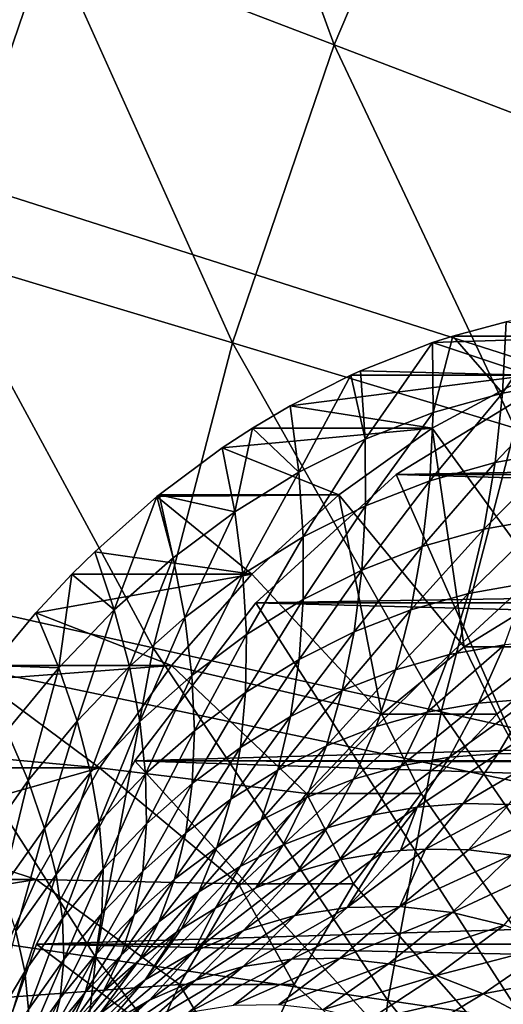
# Model space of a CAD drawing. Extents: x -96 to 96, y -210 to 67.
# Drawn here: x -56 to -50, y 7 to 20 of the extents above; entities that cross this region are included whole.
import ezdxf

# ---------------------------------------------------------------- set-up
doc = ezdxf.new("R2010")
doc.units = 0
for name, color, linetype in [('L4', 7, 'CONTINUOUS'), ('L6', 7, 'CONTINUOUS'), ('L8', 7, 'CONTINUOUS')]:
    doc.layers.add(name, color=color, linetype=linetype)

msp = doc.modelspace()

# ---------------------------------------------------------------- linework, layer by layer
at = {"layer": 'L4', "color": 7}
for points in [[(-49.01607, 15.50493, 1026.636), (-13.34439, 14.96428, 982.089), (-51.01289, 14.28942, 1024.96)], [(-44.69302, 0, 1030.263), (-49.01607, 15.50493, 1026.636), (-51.01289, 14.28942, 1024.96)], [(-51.01289, 14.28942, 1024.96), (-13.34439, 14.96428, 982.089), (-14.06467, 14.28942, 980.9269)], [(-51.01289, 14.28942, 1024.96), (-15.05098, 13.24653, 979.6324), (-52.81769, 12.63973, 1023.446)], [(-44.69302, 0, 1030.263), (-51.01289, 14.28942, 1024.96), (-52.81769, 12.63973, 1023.446)], [(-51.01289, 14.28942, 1024.96), (-14.06467, 14.28942, 980.9269), (-15.05098, 13.24653, 979.6324)], [(-52.81769, 12.63973, 1023.446), (-15.05098, 13.24653, 979.6324), (-15.56405, 12.63973, 979.0485)], [(-52.81769, 12.63973, 1023.446), (-16.30268, 11.67155, 978.2844), (-54.37562, 10.606, 1022.138)], [(-52.81769, 12.63973, 1023.446), (-54.37562, 10.606, 1022.138), (-44.69302, 0, 1030.263)], [(-52.81769, 12.63973, 1023.446), (-15.56405, 12.63973, 979.0485), (-16.30268, 11.67155, 978.2844)], [(-54.37562, 10.606, 1022.138), (-16.30268, 11.67155, 978.2844), (-17.01515, 10.606, 977.6139)], [(-17.70493, 9.409459, 977.0136), (-55.63935, 8.25, 1021.078), (-54.37562, 10.606, 1022.138)], [(-44.69302, 0, 1030.263), (-54.37562, 10.606, 1022.138), (-55.63935, 8.25, 1021.078)], [(-17.70493, 9.409459, 977.0136), (-54.37562, 10.606, 1022.138), (-17.07234, 10.51369, 977.5625)], [(-54.37562, 10.606, 1022.138), (-17.01515, 10.606, 977.6139), (-17.07234, 10.51369, 977.5625)], [(-18.27403, 8.25, 976.5477), (-55.63935, 8.25, 1021.078), (-17.70493, 9.409459, 977.0136)], [(-18.60417, 7.475772, 976.288), (-56.57049, 5.643332, 1020.297), (-55.63935, 8.25, 1021.078)], [(-44.69302, 0, 1030.263), (-55.63935, 8.25, 1021.078), (-56.57049, 5.643332, 1020.297)], [(-18.60417, 7.475772, 976.288), (-55.63935, 8.25, 1021.078), (-18.27403, 8.25, 976.5477)], [(-19.23942, 5.643332, 975.8073), (-56.57049, 5.643332, 1020.297), (-18.60417, 7.475772, 976.288)]]:
    msp.add_3dface(points, dxfattribs=at)
at = {"layer": 'L6', "color": 7}
for points in [[(-48.73622, 15.49724, 1032.723), (-48.93498, 16.37877, 1032.212), (-49.64157, 15.33571, 1031.963)], [(-49.64157, 15.33571, 1031.963), (-48.93498, 16.37877, 1032.212), (-49.59557, 16.25045, 1031.658)], [(-49.59557, 16.25045, 1031.658), (-47.96854, 16.0669, 1028.324), (-50.28257, 16.0669, 1031.082)], [(-49.64157, 15.33571, 1031.963), (-49.59557, 16.25045, 1031.658), (-50.28257, 16.0669, 1031.082)], [(-49.2824, 15.56666, 1027.221), (-51.47017, 15.62361, 1030.085), (-50.54207, 15.98393, 1030.864)], [(-50.54207, 15.98393, 1030.864), (-51.47017, 15.62361, 1030.085), (-51.41065, 14.74415, 1030.479)], [(-51.41065, 14.74415, 1030.479), (-50.53479, 15.08419, 1031.214), (-50.54207, 15.98393, 1030.864)], [(-49.2824, 15.56666, 1027.221), (-50.54207, 15.98393, 1030.864), (-47.96854, 16.0669, 1028.324)], [(-50.28257, 16.0669, 1031.082), (-47.96854, 16.0669, 1028.324), (-50.54207, 15.98393, 1030.864)], [(-50.54207, 15.98393, 1030.864), (-50.53479, 15.08419, 1031.214), (-50.28257, 16.0669, 1031.082)], [(-50.53479, 15.08419, 1031.214), (-49.64157, 15.33571, 1031.963), (-50.28257, 16.0669, 1031.082)], [(-51.59643, 15.56666, 1029.979), (-51.47017, 15.62361, 1030.085), (-49.2824, 15.56666, 1027.221)], [(-51.41065, 14.74415, 1030.479), (-51.47017, 15.62361, 1030.085), (-51.59643, 15.56666, 1029.979)], [(-51.59643, 15.56666, 1029.979), (-49.2824, 15.56666, 1027.221), (-52.37441, 15.1716, 1029.326)], [(-52.37441, 15.1716, 1029.326), (-49.2824, 15.56666, 1027.221), (-50.54712, 14.88391, 1026.16)], [(-52.26399, 14.31759, 1029.763), (-51.59643, 15.56666, 1029.979), (-52.37441, 15.1716, 1029.326)], [(-51.41065, 14.74415, 1030.479), (-51.59643, 15.56666, 1029.979), (-52.26399, 14.31759, 1029.763)], [(-49.00712, 12.76464, 1027.452), (-50.54712, 14.88391, 1026.16), (-49.2824, 15.56666, 1027.221)], [(-49.64157, 15.33571, 1031.963), (-49.73822, 14.44478, 1032.322), (-48.73622, 15.49724, 1032.723)], [(-49.73822, 14.44478, 1032.322), (-48.88547, 14.59692, 1033.038), (-48.73622, 15.49724, 1032.723)], [(-50.57956, 14.20787, 1031.616), (-49.73822, 14.44478, 1032.322), (-49.64157, 15.33571, 1031.963)], [(-50.53479, 15.08419, 1031.214), (-50.57956, 14.20787, 1031.616), (-49.64157, 15.33571, 1031.963)], [(-52.37441, 15.1716, 1029.326), (-50.54712, 14.88391, 1026.16), (-52.86116, 14.88391, 1028.918)], [(-52.26399, 14.31759, 1029.763), (-52.37441, 15.1716, 1029.326), (-52.86116, 14.88391, 1028.918)], [(-51.41065, 14.74415, 1030.479), (-51.40453, 13.88759, 1030.924), (-50.53479, 15.08419, 1031.214)], [(-51.40453, 13.88759, 1030.924), (-50.57956, 14.20787, 1031.616), (-50.53479, 15.08419, 1031.214)], [(-51.74788, 14.02666, 1025.153), (-53.2495, 14.63056, 1028.592), (-50.54712, 14.88391, 1026.16)], [(-52.86116, 14.88391, 1028.918), (-50.54712, 14.88391, 1026.16), (-53.2495, 14.63056, 1028.592)], [(-52.86116, 14.88391, 1028.918), (-53.2495, 14.63056, 1028.592), (-53.08982, 13.807, 1029.07)], [(-53.08982, 13.807, 1029.07), (-52.26399, 14.31759, 1029.763), (-52.86116, 14.88391, 1028.918)], [(-50.13614, 12.0705, 1026.505), (-51.74788, 14.02666, 1025.153), (-50.54712, 14.88391, 1026.16)], [(-50.13614, 12.0705, 1026.505), (-50.54712, 14.88391, 1026.16), (-49.00712, 12.76464, 1027.452)], [(-52.26399, 14.31759, 1029.763), (-52.2083, 13.48581, 1030.25), (-51.41065, 14.74415, 1030.479)], [(-52.2083, 13.48581, 1030.25), (-51.40453, 13.88759, 1030.924), (-51.41065, 14.74415, 1030.479)], [(-51.74788, 14.02666, 1025.153), (-54.06192, 14.02666, 1027.91), (-53.2495, 14.63056, 1028.592)], [(-53.2495, 14.63056, 1028.592), (-54.06192, 14.02666, 1027.91), (-53.08982, 13.807, 1029.07)], [(-49.73822, 14.44478, 1032.322), (-49.8849, 13.58343, 1032.733), (-48.88547, 14.59692, 1033.038)], [(-49.083, 13.72649, 1033.406), (-48.88547, 14.59692, 1033.038), (-49.8849, 13.58343, 1032.733)], [(-50.57956, 14.20787, 1031.616), (-50.67607, 13.36065, 1032.069), (-49.73822, 14.44478, 1032.322)], [(-50.67607, 13.36065, 1032.069), (-49.8849, 13.58343, 1032.733), (-49.73822, 14.44478, 1032.322)], [(-53.08982, 13.807, 1029.07), (-52.98615, 13.00488, 1029.597), (-52.26399, 14.31759, 1029.763)], [(-52.98615, 13.00488, 1029.597), (-52.2083, 13.48581, 1030.25), (-52.26399, 14.31759, 1029.763)], [(-51.45184, 13.05946, 1031.418), (-50.67607, 13.36065, 1032.069), (-50.57956, 14.20787, 1031.616)], [(-51.40453, 13.88759, 1030.924), (-51.45184, 13.05946, 1031.418), (-50.57956, 14.20787, 1031.616)], [(-52.87061, 13.00497, 1024.211), (-54.89185, 13.29458, 1027.214), (-54.09029, 14.00366, 1027.887)], [(-54.09029, 14.00366, 1027.887), (-54.89185, 13.29458, 1027.214), (-54.63972, 12.54623, 1027.769)], [(-54.63972, 12.54623, 1027.769), (-53.88328, 13.21539, 1028.404), (-54.09029, 14.00366, 1027.887)], [(-52.87061, 13.00497, 1024.211), (-54.09029, 14.00366, 1027.887), (-51.74788, 14.02666, 1025.153)], [(-54.09029, 14.00366, 1027.887), (-54.06192, 14.02666, 1027.91), (-51.74788, 14.02666, 1025.153)], [(-54.09029, 14.00366, 1027.887), (-53.88328, 13.21539, 1028.404), (-54.06192, 14.02666, 1027.91)], [(-53.08982, 13.807, 1029.07), (-54.06192, 14.02666, 1027.91), (-53.88328, 13.21539, 1028.404)], [(-51.19435, 11.20692, 1025.617), (-52.87061, 13.00497, 1024.211), (-51.74788, 14.02666, 1025.153)], [(-51.19435, 11.20692, 1025.617), (-51.74788, 14.02666, 1025.153), (-50.13614, 12.0705, 1026.505)], [(-53.08982, 13.807, 1029.07), (-53.88328, 13.21539, 1028.404), (-53.73351, 12.44764, 1028.97)], [(-53.73351, 12.44764, 1028.97), (-52.98615, 13.00488, 1029.597), (-53.08982, 13.807, 1029.07)], [(-52.2083, 13.48581, 1030.25), (-52.20768, 12.68164, 1030.784), (-51.40453, 13.88759, 1030.924)], [(-52.20768, 12.68164, 1030.784), (-51.45184, 13.05946, 1031.418), (-51.40453, 13.88759, 1030.924)], [(-49.083, 13.72649, 1033.406), (-49.8849, 13.58343, 1032.733), (-50.08066, 12.75722, 1033.192)], [(-50.08066, 12.75722, 1033.192), (-49.32753, 12.89159, 1033.824), (-49.083, 13.72649, 1033.406)], [(-50.67607, 13.36065, 1032.069), (-50.8237, 12.54799, 1032.569), (-49.8849, 13.58343, 1032.733)], [(-50.08066, 12.75722, 1033.192), (-49.8849, 13.58343, 1032.733), (-50.8237, 12.54799, 1032.569)], [(-52.98615, 13.00488, 1029.597), (-52.93915, 12.22939, 1030.17), (-52.2083, 13.48581, 1030.25)], [(-52.93915, 12.22939, 1030.17), (-52.20768, 12.68164, 1030.784), (-52.2083, 13.48581, 1030.25)], [(-51.45184, 13.05946, 1031.418), (-51.55229, 12.26513, 1031.957), (-50.67607, 13.36065, 1032.069)], [(-51.55229, 12.26513, 1031.957), (-50.8237, 12.54799, 1032.569), (-50.67607, 13.36065, 1032.069)], [(-55.18465, 13.00497, 1026.968), (-54.89185, 13.29458, 1027.214), (-52.87061, 13.00497, 1024.211)], [(-54.63972, 12.54623, 1027.769), (-54.89185, 13.29458, 1027.214), (-55.18465, 13.00497, 1026.968)], [(-54.63972, 12.54623, 1027.769), (-54.44601, 11.81735, 1028.372), (-53.88328, 13.21539, 1028.404)], [(-53.73351, 12.44764, 1028.97), (-53.88328, 13.21539, 1028.404), (-54.44601, 11.81735, 1028.372)], [(-52.26216, 11.91028, 1031.362), (-51.55229, 12.26513, 1031.957), (-51.45184, 13.05946, 1031.418)], [(-52.20768, 12.68164, 1030.784), (-52.26216, 11.91028, 1031.362), (-51.45184, 13.05946, 1031.418)], [(-55.18465, 13.00497, 1026.968), (-52.87061, 13.00497, 1024.211), (-55.64948, 12.50748, 1026.578)], [(-55.64948, 12.50748, 1026.578), (-52.87061, 13.00497, 1024.211), (-53.90213, 11.8308, 1023.345)], [(-55.35471, 11.80344, 1027.169), (-55.18465, 13.00497, 1026.968), (-55.64948, 12.50748, 1026.578)], [(-54.63972, 12.54623, 1027.769), (-55.18465, 13.00497, 1026.968), (-55.35471, 11.80344, 1027.169)], [(-51.19435, 11.20692, 1025.617), (-53.90213, 11.8308, 1023.345), (-52.87061, 13.00497, 1024.211)], [(-53.73351, 12.44764, 1028.97), (-53.64195, 11.70538, 1029.58), (-52.98615, 13.00488, 1029.597)], [(-53.64195, 11.70538, 1029.58), (-52.93915, 12.22939, 1030.17), (-52.98615, 13.00488, 1029.597)], [(-50.32423, 11.97152, 1033.698), (-49.61748, 12.09761, 1034.291), (-49.32753, 12.89159, 1033.824)], [(-50.08066, 12.75722, 1033.192), (-50.32423, 11.97152, 1033.698), (-49.32753, 12.89159, 1033.824)], [(-52.93915, 12.22939, 1030.17), (-52.94913, 11.48554, 1030.785), (-52.20768, 12.68164, 1030.784)], [(-52.94913, 11.48554, 1030.785), (-52.26216, 11.91028, 1031.362), (-52.20768, 12.68164, 1030.784)], [(-50.08066, 12.75722, 1033.192), (-50.8237, 12.54799, 1032.569), (-51.0215, 11.77517, 1033.113)], [(-51.0215, 11.77517, 1033.113), (-50.32423, 11.97152, 1033.698), (-50.08066, 12.75722, 1033.192)], [(-49.00712, 12.76464, 1027.452), (-48.65773, 12.0705, 1024.743), (-50.13614, 12.0705, 1026.505)], [(-55.35471, 11.80344, 1027.169), (-55.11945, 11.11771, 1027.807), (-54.63972, 12.54623, 1027.769)], [(-55.11945, 11.11771, 1027.807), (-54.44601, 11.81735, 1028.372), (-54.63972, 12.54623, 1027.769)], [(-51.55229, 12.26513, 1031.957), (-51.70522, 11.50973, 1032.539), (-50.8237, 12.54799, 1032.569)], [(-51.0215, 11.77517, 1033.113), (-50.8237, 12.54799, 1032.569), (-51.70522, 11.50973, 1032.539)], [(-55.64948, 12.50748, 1026.578), (-53.90213, 11.8308, 1023.345), (-56.21617, 11.8308, 1026.103)], [(-55.35471, 11.80344, 1027.169), (-55.64948, 12.50748, 1026.578), (-56.21617, 11.8308, 1026.103)], [(-53.73351, 12.44764, 1028.97), (-54.44601, 11.81735, 1028.372), (-54.31196, 11.11267, 1029.018)], [(-54.31196, 11.11267, 1029.018), (-53.64195, 11.70538, 1029.58), (-53.73351, 12.44764, 1028.97)], [(-53.64195, 11.70538, 1029.58), (-53.60919, 10.9934, 1030.232), (-52.93915, 12.22939, 1030.17)], [(-53.60919, 10.9934, 1030.232), (-52.94913, 11.48554, 1030.785), (-52.93915, 12.22939, 1030.17)], [(-52.26216, 11.91028, 1031.362), (-52.37137, 11.17674, 1031.98), (-51.55229, 12.26513, 1031.957)], [(-52.37137, 11.17674, 1031.98), (-51.70522, 11.50973, 1032.539), (-51.55229, 12.26513, 1031.957)], [(-50.13614, 12.0705, 1026.505), (-49.71594, 11.20692, 1023.855), (-51.19435, 11.20692, 1025.617)], [(-50.32423, 11.97152, 1033.698), (-50.61403, 11.23139, 1034.246), (-49.61748, 12.09761, 1034.291)], [(-50.61403, 11.23139, 1034.246), (-49.95097, 11.34969, 1034.802), (-49.61748, 12.09761, 1034.291)], [(-50.13614, 12.0705, 1026.505), (-48.65773, 12.0705, 1024.743), (-49.71594, 11.20692, 1023.855)], [(-49.61748, 12.09761, 1034.291), (-49.95097, 11.34969, 1034.802), (-48.90542, 12.1527, 1034.888)], [(-49.95097, 11.34969, 1034.802), (-49.28293, 11.40138, 1035.362), (-48.90542, 12.1527, 1034.888)], [(-43.61314, 0, 1028.976), (-49.71594, 11.20692, 1023.855), (-48.65773, 12.0705, 1024.743)], [(-53.01603, 10.77816, 1031.439), (-52.37137, 11.17674, 1031.98), (-52.26216, 11.91028, 1031.362)], [(-52.94913, 11.48554, 1030.785), (-53.01603, 10.77816, 1031.439), (-52.26216, 11.91028, 1031.362)], [(-51.26819, 11.04719, 1033.697), (-50.61403, 11.23139, 1034.246), (-50.32423, 11.97152, 1033.698)], [(-51.0215, 11.77517, 1033.113), (-51.26819, 11.04719, 1033.697), (-50.32423, 11.97152, 1033.698)], [(-54.83036, 10.51793, 1022.566), (-56.35873, 11.64699, 1025.983), (-53.90213, 11.8308, 1023.345)], [(-56.21617, 11.8308, 1026.103), (-53.90213, 11.8308, 1023.345), (-56.35873, 11.64699, 1025.983)], [(-56.02403, 10.99138, 1026.608), (-55.35471, 11.80344, 1027.169), (-56.21617, 11.8308, 1026.103)], [(-56.02403, 10.99138, 1026.608), (-55.7499, 10.35283, 1027.278), (-55.35471, 11.80344, 1027.169)], [(-55.7499, 10.35283, 1027.278), (-55.11945, 11.11771, 1027.807), (-55.35471, 11.80344, 1027.169)], [(-55.11945, 11.11771, 1027.807), (-54.94525, 10.45476, 1028.487), (-54.44601, 11.81735, 1028.372)], [(-54.31196, 11.11267, 1029.018), (-54.44601, 11.81735, 1028.372), (-54.94525, 10.45476, 1028.487)], [(-52.16689, 10.18602, 1024.801), (-54.83036, 10.51793, 1022.566), (-53.90213, 11.8308, 1023.345)], [(-52.16689, 10.18602, 1024.801), (-53.90213, 11.8308, 1023.345), (-51.19435, 11.20692, 1025.617)], [(-54.31196, 11.11267, 1029.018), (-54.23844, 10.43675, 1029.704), (-53.64195, 11.70538, 1029.58)], [(-54.23844, 10.43675, 1029.704), (-53.60919, 10.9934, 1030.232), (-53.64195, 11.70538, 1029.58)], [(-51.0215, 11.77517, 1033.113), (-51.70522, 11.50973, 1032.539), (-51.90964, 10.79815, 1033.158)], [(-51.90964, 10.79815, 1033.158), (-51.26819, 11.04719, 1033.697), (-51.0215, 11.77517, 1033.113)], [(-54.83036, 10.51793, 1022.566), (-57.01544, 10.71815, 1025.432), (-56.35873, 11.64699, 1025.983)], [(-53.60919, 10.9934, 1030.232), (-53.63543, 10.31633, 1030.919), (-52.94913, 11.48554, 1030.785)], [(-53.63543, 10.31633, 1030.919), (-53.01603, 10.77816, 1031.439), (-52.94913, 11.48554, 1030.785)], [(-52.37137, 11.17674, 1031.98), (-52.5346, 10.48575, 1032.634), (-51.70522, 11.50973, 1032.539)], [(-51.90964, 10.79815, 1033.158), (-51.70522, 11.50973, 1032.539), (-52.5346, 10.48575, 1032.634)], [(-50.32585, 10.65267, 1035.355), (-49.69883, 10.70119, 1035.881), (-49.28293, 11.40138, 1035.362)], [(-49.95097, 11.34969, 1034.802), (-50.32585, 10.65267, 1035.355), (-49.28293, 11.40138, 1035.362)], [(-49.28293, 11.40138, 1035.362), (-49.69883, 10.70119, 1035.881), (-48.61382, 11.38616, 1035.924)], [(-50.61403, 11.23139, 1034.246), (-50.94818, 10.54164, 1034.833), (-49.95097, 11.34969, 1034.802)], [(-50.94818, 10.54164, 1034.833), (-50.32585, 10.65267, 1035.355), (-49.95097, 11.34969, 1034.802)], [(-49.69883, 10.70119, 1035.881), (-49.07081, 10.6869, 1036.408), (-48.61382, 11.38616, 1035.924)], [(-53.01603, 10.77816, 1031.439), (-53.13941, 10.11181, 1032.127), (-52.37137, 11.17674, 1031.98)], [(-53.13941, 10.11181, 1032.127), (-52.5346, 10.48575, 1032.634), (-52.37137, 11.17674, 1031.98)], [(-51.19435, 11.20692, 1025.617), (-50.68848, 10.18602, 1023.039), (-52.16689, 10.18602, 1024.801)], [(-51.26819, 11.04719, 1033.697), (-51.56218, 10.36875, 1034.317), (-50.61403, 11.23139, 1034.246)], [(-51.56218, 10.36875, 1034.317), (-50.94818, 10.54164, 1034.833), (-50.61403, 11.23139, 1034.246)], [(-51.19435, 11.20692, 1025.617), (-49.71594, 11.20692, 1023.855), (-50.68848, 10.18602, 1023.039)], [(-43.61314, 0, 1028.976), (-50.68848, 10.18602, 1023.039), (-49.71594, 11.20692, 1023.855)], [(-55.7499, 10.35283, 1027.278), (-55.5381, 9.735485, 1027.989), (-55.11945, 11.11771, 1027.807)], [(-55.5381, 9.735485, 1027.989), (-54.94525, 10.45476, 1028.487), (-55.11945, 11.11771, 1027.807)], [(-54.31196, 11.11267, 1029.018), (-54.94525, 10.45476, 1028.487), (-54.83321, 9.818851, 1029.204)], [(-54.83321, 9.818851, 1029.204), (-54.23844, 10.43675, 1029.704), (-54.31196, 11.11267, 1029.018)], [(-52.16423, 10.13501, 1033.812), (-51.56218, 10.36875, 1034.317), (-51.26819, 11.04719, 1033.697)], [(-51.90964, 10.79815, 1033.158), (-52.16423, 10.13501, 1033.812), (-51.26819, 11.04719, 1033.697)], [(-56.33364, 9.527198, 1026.788), (-55.7499, 10.35283, 1027.278), (-56.02403, 10.99138, 1026.608)], [(-54.23844, 10.43675, 1029.704), (-54.22593, 9.79396, 1030.424), (-53.60919, 10.9934, 1030.232)], [(-54.22593, 9.79396, 1030.424), (-53.63543, 10.31633, 1030.919), (-53.60919, 10.9934, 1030.232)], [(-53.72052, 9.678536, 1031.639), (-53.13941, 10.11181, 1032.127), (-53.01603, 10.77816, 1031.439)], [(-53.63543, 10.31633, 1030.919), (-53.72052, 9.678536, 1031.639), (-53.01603, 10.77816, 1031.439)], [(-51.90964, 10.79815, 1033.158), (-52.5346, 10.48575, 1032.634), (-52.75081, 9.841791, 1033.32)], [(-52.75081, 9.841791, 1033.32), (-52.16423, 10.13501, 1033.812), (-51.90964, 10.79815, 1033.158)], [(-57.14439, 10.51793, 1025.324), (-57.01544, 10.71815, 1025.432), (-54.83036, 10.51793, 1022.566)], [(-51.32453, 9.906728, 1035.455), (-50.73968, 10.01107, 1035.946), (-50.32585, 10.65267, 1035.355)], [(-50.94818, 10.54164, 1034.833), (-51.32453, 9.906728, 1035.455), (-50.32585, 10.65267, 1035.355)], [(-50.32585, 10.65267, 1035.355), (-50.73968, 10.01107, 1035.946), (-49.69883, 10.70119, 1035.881)], [(-50.73968, 10.01107, 1035.946), (-50.15043, 10.05666, 1036.44), (-49.69883, 10.70119, 1035.881)], [(-49.69883, 10.70119, 1035.881), (-50.15043, 10.05666, 1036.44), (-49.07081, 10.6869, 1036.408)], [(-50.15043, 10.05666, 1036.44), (-49.56024, 10.04324, 1036.935), (-49.07081, 10.6869, 1036.408)], [(-57.14439, 10.51793, 1025.324), (-54.83036, 10.51793, 1022.566), (-57.61576, 9.726402, 1024.928)], [(-57.61576, 9.726402, 1024.928), (-54.83036, 10.51793, 1022.566), (-55.64441, 9.081746, 1021.883)], [(-53.04011, 9.022132, 1024.068), (-55.64441, 9.081746, 1021.883), (-54.83036, 10.51793, 1022.566)], [(-53.04011, 9.022132, 1024.068), (-54.83036, 10.51793, 1022.566), (-52.16689, 10.18602, 1024.801)], [(-51.56218, 10.36875, 1034.317), (-51.90155, 9.744248, 1034.971), (-50.94818, 10.54164, 1034.833)], [(-51.90155, 9.744248, 1034.971), (-51.32453, 9.906728, 1035.455), (-50.94818, 10.54164, 1034.833)], [(-55.5381, 9.735485, 1027.989), (-55.39, 9.143329, 1028.737), (-54.94525, 10.45476, 1028.487)], [(-54.83321, 9.818851, 1029.204), (-54.94525, 10.45476, 1028.487), (-55.39, 9.143329, 1028.737)], [(-54.83321, 9.818851, 1029.204), (-54.78407, 9.214116, 1029.955), (-54.23844, 10.43675, 1029.704)], [(-54.78407, 9.214116, 1029.955), (-54.22593, 9.79396, 1030.424), (-54.23844, 10.43675, 1029.704)], [(-53.13941, 10.11181, 1032.127), (-53.31848, 9.490818, 1032.844), (-52.5346, 10.48575, 1032.634)], [(-52.75081, 9.841791, 1033.32), (-52.5346, 10.48575, 1032.634), (-53.31848, 9.490818, 1032.844)], [(-56.33364, 9.527198, 1026.788), (-56.08703, 8.959083, 1027.529), (-55.7499, 10.35283, 1027.278)], [(-56.08703, 8.959083, 1027.529), (-55.5381, 9.735485, 1027.989), (-55.7499, 10.35283, 1027.278)], [(-54.22593, 9.79396, 1030.424), (-54.27451, 9.188461, 1031.174), (-53.63543, 10.31633, 1030.919)], [(-54.27451, 9.188461, 1031.174), (-53.72052, 9.678536, 1031.639), (-53.63543, 10.31633, 1030.919)], [(-52.16423, 10.13501, 1033.812), (-52.46734, 9.524585, 1034.496), (-51.56218, 10.36875, 1034.317)], [(-52.46734, 9.524585, 1034.496), (-51.90155, 9.744248, 1034.971), (-51.56218, 10.36875, 1034.317)], [(-52.16689, 10.18602, 1024.801), (-51.5617, 9.022132, 1022.306), (-53.04011, 9.022132, 1024.068)], [(-53.01859, 9.249028, 1034.033), (-52.46734, 9.524585, 1034.496), (-52.16423, 10.13501, 1033.812)], [(-52.75081, 9.841791, 1033.32), (-53.01859, 9.249028, 1034.033), (-52.16423, 10.13501, 1033.812)], [(-52.16689, 10.18602, 1024.801), (-50.68848, 10.18602, 1023.039), (-51.5617, 9.022132, 1022.306)], [(-51.5617, 9.022132, 1022.306), (-50.68848, 10.18602, 1023.039), (-43.61314, 0, 1028.976)], [(-53.72052, 9.678536, 1031.639), (-53.8639, 9.08415, 1032.386), (-53.13941, 10.11181, 1032.127)], [(-53.8639, 9.08415, 1032.386), (-53.31848, 9.490818, 1032.844), (-53.13941, 10.11181, 1032.127)], [(-51.74064, 9.330761, 1036.108), (-51.1898, 9.429037, 1036.571), (-50.73968, 10.01107, 1035.946)], [(-51.32453, 9.906728, 1035.455), (-51.74064, 9.330761, 1036.108), (-50.73968, 10.01107, 1035.946)], [(-51.1898, 9.429037, 1036.571), (-50.95738, 9.453804, 1036.766), (-50.73968, 10.01107, 1035.946)], [(-50.73968, 10.01107, 1035.946), (-50.95738, 9.453804, 1036.766), (-50.15043, 10.05666, 1036.44)], [(-50.95738, 9.453804, 1036.766), (-50.6348, 9.47198, 1037.036), (-50.15043, 10.05666, 1036.44)], [(-50.15043, 10.05666, 1036.44), (-50.6348, 9.47198, 1037.036), (-49.56024, 10.04324, 1036.935)], [(-50.6348, 9.47198, 1037.036), (-50.07892, 9.459338, 1037.503), (-49.56024, 10.04324, 1036.935)], [(-49.56024, 10.04324, 1036.935), (-50.07892, 9.459338, 1037.503), (-48.97256, 9.970882, 1037.428)], [(-52.28411, 9.177727, 1035.652), (-51.74064, 9.330761, 1036.108), (-51.32453, 9.906728, 1035.455)], [(-51.90155, 9.744248, 1034.971), (-52.28411, 9.177727, 1035.652), (-51.32453, 9.906728, 1035.455)], [(-50.07892, 9.459338, 1037.503), (-49.52541, 9.391185, 1037.967), (-48.97256, 9.970882, 1037.428)], [(-54.83321, 9.818851, 1029.204), (-55.39, 9.143329, 1028.737), (-55.30657, 8.580199, 1029.517)], [(-55.30657, 8.580199, 1029.517), (-54.78407, 9.214116, 1029.955), (-54.83321, 9.818851, 1029.204)], [(-54.78407, 9.214116, 1029.955), (-54.79815, 8.644465, 1030.735), (-54.22593, 9.79396, 1030.424)], [(-54.79815, 8.644465, 1030.735), (-54.27451, 9.188461, 1031.174), (-54.22593, 9.79396, 1030.424)], [(-52.75081, 9.841791, 1033.32), (-53.31848, 9.490818, 1032.844), (-53.55207, 8.919195, 1033.586)], [(-53.55207, 8.919195, 1033.586), (-53.01859, 9.249028, 1034.033), (-52.75081, 9.841791, 1033.32)], [(-57.61576, 9.726402, 1024.928), (-55.64441, 9.081746, 1021.883), (-57.95844, 9.081746, 1024.641)], [(-56.08703, 8.959083, 1027.529), (-55.90554, 8.414152, 1028.305), (-55.5381, 9.735485, 1027.989)], [(-55.90554, 8.414152, 1028.305), (-55.39, 9.143329, 1028.737), (-55.5381, 9.735485, 1027.989)], [(-54.38387, 8.624172, 1031.95), (-53.8639, 9.08415, 1032.386), (-53.72052, 9.678536, 1031.639)], [(-54.27451, 9.188461, 1031.174), (-54.38387, 8.624172, 1031.95), (-53.72052, 9.678536, 1031.639)], [(-52.46734, 9.524585, 1034.496), (-52.81701, 8.970835, 1035.205), (-51.90155, 9.744248, 1034.971)], [(-52.81701, 8.970835, 1035.205), (-52.28411, 9.177727, 1035.652), (-51.90155, 9.744248, 1034.971)], [(-53.01859, 9.249028, 1034.033), (-53.33621, 8.711299, 1034.77), (-52.46734, 9.524585, 1034.496)], [(-53.33621, 8.711299, 1034.77), (-52.81701, 8.970835, 1035.205), (-52.46734, 9.524585, 1034.496)], [(-53.8639, 9.08415, 1032.386), (-54.06464, 8.53702, 1033.156), (-53.31848, 9.490818, 1032.844)], [(-53.55207, 8.919195, 1033.586), (-53.31848, 9.490818, 1032.844), (-54.06464, 8.53702, 1033.156)], [(-51.74064, 9.330761, 1036.108), (-52.31609, 8.616971, 1037.092), (-51.1898, 9.429037, 1036.571)], [(-52.31609, 8.616971, 1037.092), (-51.64258, 8.719468, 1037.657), (-51.1898, 9.429037, 1036.571)], [(-50.96459, 8.732491, 1038.226), (-50.6348, 9.47198, 1037.036), (-51.64258, 8.719468, 1037.657)], [(-51.64258, 8.719468, 1037.657), (-50.6348, 9.47198, 1037.036), (-50.95738, 9.453804, 1036.766)], [(-51.64258, 8.719468, 1037.657), (-50.95738, 9.453804, 1036.766), (-51.1898, 9.429037, 1036.571)], [(-50.96459, 8.732491, 1038.226), (-50.07892, 9.459338, 1037.503), (-50.6348, 9.47198, 1037.036)], [(-49.52541, 9.391185, 1037.967), (-50.07892, 9.459338, 1037.503), (-50.96459, 8.732491, 1038.226)], [(-50.96459, 8.732491, 1038.226), (-50.28906, 8.655906, 1038.793), (-49.52541, 9.391185, 1037.967)], [(-49.52541, 9.391185, 1037.967), (-50.28906, 8.655906, 1038.793), (-48.97752, 9.26792, 1038.427)], [(-53.77489, 8.443539, 1034.401), (-53.33621, 8.711299, 1034.77), (-53.01859, 9.249028, 1034.033)], [(-53.55207, 8.919195, 1033.586), (-53.77489, 8.443539, 1034.401), (-53.01859, 9.249028, 1034.033)], [(-52.97821, 8.426054, 1036.536), (-52.31609, 8.616971, 1037.092), (-51.74064, 9.330761, 1036.108)], [(-52.28411, 9.177727, 1035.652), (-52.97821, 8.426054, 1036.536), (-51.74064, 9.330761, 1036.108)], [(-50.28906, 8.655906, 1038.793), (-49.62293, 8.490501, 1039.352), (-48.97752, 9.26792, 1038.427)], [(-55.90554, 8.414152, 1028.305), (-55.79036, 7.895931, 1029.111), (-55.39, 9.143329, 1028.737)], [(-55.30657, 8.580199, 1029.517), (-55.39, 9.143329, 1028.737), (-55.79036, 7.895931, 1029.111)], [(-55.30657, 8.580199, 1029.517), (-55.28834, 8.04974, 1030.323), (-54.78407, 9.214116, 1029.955)], [(-55.28834, 8.04974, 1030.323), (-54.79815, 8.644465, 1030.735), (-54.78407, 9.214116, 1029.955)], [(-54.79815, 8.644465, 1030.735), (-54.87534, 8.113584, 1031.537), (-54.27451, 9.188461, 1031.174)], [(-54.87534, 8.113584, 1031.537), (-54.38387, 8.624172, 1031.95), (-54.27451, 9.188461, 1031.174)], [(-52.28411, 9.177727, 1035.652), (-52.81701, 8.970835, 1035.205), (-53.62212, 8.148673, 1035.996)], [(-53.62212, 8.148673, 1035.996), (-52.97821, 8.426054, 1036.536), (-52.28411, 9.177727, 1035.652)], [(-56.33473, 7.539084, 1021.304), (-58.15616, 8.677582, 1024.475), (-55.64441, 9.081746, 1021.883)], [(-57.95844, 9.081746, 1024.641), (-55.64441, 9.081746, 1021.883), (-58.15616, 8.677582, 1024.475)], [(-53.80175, 7.731592, 1023.429), (-56.33473, 7.539084, 1021.304), (-55.64441, 9.081746, 1021.883)], [(-53.80175, 7.731592, 1023.429), (-55.64441, 9.081746, 1021.883), (-53.04011, 9.022132, 1024.068)], [(-54.38387, 8.624172, 1031.95), (-54.55329, 8.104746, 1032.746), (-53.8639, 9.08415, 1032.386)], [(-54.55329, 8.104746, 1032.746), (-54.06464, 8.53702, 1033.156), (-53.8639, 9.08415, 1032.386)], [(-53.04011, 9.022132, 1024.068), (-52.32334, 7.731592, 1021.667), (-53.80175, 7.731592, 1023.429)], [(-53.04011, 9.022132, 1024.068), (-51.5617, 9.022132, 1022.306), (-52.32334, 7.731592, 1021.667)], [(-43.61314, 0, 1028.976), (-52.32334, 7.731592, 1021.667), (-51.5617, 9.022132, 1022.306)], [(-54.32144, 8.040686, 1033.943), (-53.83867, 8.400642, 1034.348), (-53.55207, 8.919195, 1033.586)], [(-53.55207, 8.919195, 1033.586), (-54.06464, 8.53702, 1033.156), (-54.32144, 8.040686, 1033.943)], [(-53.83867, 8.400642, 1034.348), (-53.77489, 8.443539, 1034.401), (-53.55207, 8.919195, 1033.586)], [(-53.62212, 8.148673, 1035.996), (-52.81701, 8.970835, 1035.205), (-53.33621, 8.711299, 1034.77)], [(-55.28834, 8.04974, 1030.323), (-55.33543, 7.555383, 1031.151), (-54.79815, 8.644465, 1030.735)], [(-55.33543, 7.555383, 1031.151), (-54.87534, 8.113584, 1031.537), (-54.79815, 8.644465, 1030.735)], [(-55.01517, 7.624911, 1032.358), (-54.55329, 8.104746, 1032.746), (-54.38387, 8.624172, 1031.95)], [(-54.87534, 8.113584, 1031.537), (-55.01517, 7.624911, 1032.358), (-54.38387, 8.624172, 1031.95)], [(-53.62212, 8.148673, 1035.996), (-53.33621, 8.711299, 1034.77), (-54.24124, 7.787676, 1035.477)], [(-54.24124, 7.787676, 1035.477), (-53.33621, 8.711299, 1034.77), (-53.77489, 8.443539, 1034.401)], [(-52.97821, 8.426054, 1036.536), (-53.59263, 7.783837, 1037.543), (-52.31609, 8.616971, 1037.092)], [(-53.59263, 7.783837, 1037.543), (-52.98098, 7.960204, 1038.056), (-52.31609, 8.616971, 1037.092)], [(-52.98098, 7.960204, 1038.056), (-52.35881, 8.054888, 1038.578), (-51.64258, 8.719468, 1037.657)], [(-52.31609, 8.616971, 1037.092), (-52.98098, 7.960204, 1038.056), (-51.64258, 8.719468, 1037.657)], [(-51.64258, 8.719468, 1037.657), (-52.35881, 8.054888, 1038.578), (-50.96459, 8.732491, 1038.226)], [(-52.35881, 8.054888, 1038.578), (-51.73248, 8.066918, 1039.104), (-50.96459, 8.732491, 1038.226)], [(-50.96459, 8.732491, 1038.226), (-51.73248, 8.066918, 1039.104), (-50.28906, 8.655906, 1038.793)], [(-51.73248, 8.066918, 1039.104), (-51.10844, 7.996171, 1039.627), (-50.28906, 8.655906, 1038.793)], [(-50.28906, 8.655906, 1038.793), (-51.10844, 7.996171, 1039.627), (-49.62293, 8.490501, 1039.352)], [(-55.30657, 8.580199, 1029.517), (-55.79036, 7.895931, 1029.111), (-55.74222, 7.407775, 1029.942)], [(-55.74222, 7.407775, 1029.942), (-55.28834, 8.04974, 1030.323), (-55.30657, 8.580199, 1029.517)], [(-54.55329, 8.104746, 1032.746), (-54.78169, 7.633544, 1033.557), (-54.06464, 8.53702, 1033.156)], [(-54.32144, 8.040686, 1033.943), (-54.06464, 8.53702, 1033.156), (-54.78169, 7.633544, 1033.557)], [(-51.10844, 7.996171, 1039.627), (-50.49309, 7.843372, 1040.144), (-49.62293, 8.490501, 1039.352)], [(-49.62293, 8.490501, 1039.352), (-50.49309, 7.843372, 1040.144), (-48.97304, 8.237971, 1039.897)], [(-56.2326, 7.165326, 1028.74), (-55.79036, 7.895931, 1029.111), (-55.90554, 8.414152, 1028.305)], [(-54.32144, 8.040686, 1033.943), (-54.8292, 7.346767, 1034.983), (-53.83867, 8.400642, 1034.348)], [(-54.8292, 7.346767, 1034.983), (-54.24124, 7.787676, 1035.477), (-53.83867, 8.400642, 1034.348)], [(-54.24124, 7.787676, 1035.477), (-53.77489, 8.443539, 1034.401), (-53.83867, 8.400642, 1034.348)], [(-54.18747, 7.527598, 1037.044), (-53.59263, 7.783837, 1037.543), (-52.97821, 8.426054, 1036.536)], [(-53.62212, 8.148673, 1035.996), (-54.18747, 7.527598, 1037.044), (-52.97821, 8.426054, 1036.536)], [(-50.49309, 7.843372, 1040.144), (-49.89273, 7.610089, 1040.648), (-48.97304, 8.237971, 1039.897)], [(-48.97304, 8.237971, 1039.897), (-49.89273, 7.610089, 1040.648), (-48.34605, 7.900908, 1040.423)], [(-55.33543, 7.555383, 1031.151), (-55.44755, 7.100329, 1031.995), (-54.87534, 8.113584, 1031.537)], [(-55.44755, 7.100329, 1031.995), (-55.01517, 7.624911, 1032.358), (-54.87534, 8.113584, 1031.537)], [(-55.01517, 7.624911, 1032.358), (-55.21671, 7.181606, 1033.192), (-54.55329, 8.104746, 1032.746)], [(-55.21671, 7.181606, 1033.192), (-54.78169, 7.633544, 1033.557), (-54.55329, 8.104746, 1032.746)], [(-54.24124, 7.787676, 1035.477), (-54.7594, 7.194115, 1036.564), (-53.62212, 8.148673, 1035.996)], [(-54.7594, 7.194115, 1036.564), (-54.18747, 7.527598, 1037.044), (-53.62212, 8.148673, 1035.996)], [(-55.76144, 6.952843, 1030.794), (-55.33543, 7.555383, 1031.151), (-55.28834, 8.04974, 1030.323)], [(-55.74222, 7.407775, 1029.942), (-55.76144, 6.952843, 1030.794), (-55.28834, 8.04974, 1030.323)], [(-55.37998, 6.830469, 1034.521), (-54.8292, 7.346767, 1034.983), (-54.32144, 8.040686, 1033.943)], [(-54.32144, 8.040686, 1033.943), (-54.78169, 7.633544, 1033.557), (-55.37998, 6.830469, 1034.521)], [(-52.98098, 7.960204, 1038.056), (-53.6798, 7.374819, 1039.042), (-52.35881, 8.054888, 1038.578)], [(-53.6798, 7.374819, 1039.042), (-53.10338, 7.462541, 1039.526), (-52.35881, 8.054888, 1038.578)], [(-52.35881, 8.054888, 1038.578), (-53.10338, 7.462541, 1039.526), (-51.73248, 8.066918, 1039.104)], [(-53.10338, 7.462541, 1039.526), (-52.52311, 7.473686, 1040.013), (-51.73248, 8.066918, 1039.104)], [(-51.73248, 8.066918, 1039.104), (-52.52311, 7.473686, 1040.013), (-51.10844, 7.996171, 1039.627)], [(-52.52311, 7.473686, 1040.013), (-51.94496, 7.408141, 1040.498), (-51.10844, 7.996171, 1039.627)], [(-51.10844, 7.996171, 1039.627), (-51.94496, 7.408141, 1040.498), (-50.49309, 7.843372, 1040.144)], [(-56.2326, 7.165326, 1028.74), (-56.15713, 6.722339, 1029.594), (-55.79036, 7.895931, 1029.111)], [(-55.74222, 7.407775, 1029.942), (-55.79036, 7.895931, 1029.111), (-56.15713, 6.722339, 1029.594)], [(-54.24646, 7.211423, 1038.567), (-53.6798, 7.374819, 1039.042), (-52.98098, 7.960204, 1038.056)], [(-53.59263, 7.783837, 1037.543), (-54.24646, 7.211423, 1038.567), (-52.98098, 7.960204, 1038.056)], [(-49.89273, 7.610089, 1040.648), (-49.31353, 7.298717, 1041.134), (-48.34605, 7.900908, 1040.423)], [(-54.44111, 6.332517, 1022.893), (-56.33473, 7.539084, 1021.304), (-53.80175, 7.731592, 1023.429)], [(-55.30255, 6.786811, 1036.108), (-54.7594, 7.194115, 1036.564), (-54.24124, 7.787676, 1035.477)], [(-54.8292, 7.346767, 1034.983), (-55.30255, 6.786811, 1036.108), (-54.24124, 7.787676, 1035.477)], [(-54.18747, 7.527598, 1037.044), (-54.79756, 6.974027, 1038.104), (-53.59263, 7.783837, 1037.543)], [(-54.79756, 6.974027, 1038.104), (-54.24646, 7.211423, 1038.567), (-53.59263, 7.783837, 1037.543)], [(-53.80175, 7.731592, 1023.429), (-52.9627, 6.332517, 1021.131), (-54.44111, 6.332517, 1022.893)], [(-53.80175, 7.731592, 1023.429), (-52.32334, 7.731592, 1021.667), (-52.9627, 6.332517, 1021.131)], [(-43.61314, 0, 1028.976), (-52.9627, 6.332517, 1021.131), (-52.32334, 7.731592, 1021.667)], [(-51.94496, 7.408141, 1040.498), (-51.37486, 7.266579, 1040.976), (-50.49309, 7.843372, 1040.144)], [(-50.49309, 7.843372, 1040.144), (-51.37486, 7.266579, 1040.976), (-49.89273, 7.610089, 1040.648)], [(-55.56024, 6.769947, 1032.903), (-55.21671, 7.181606, 1033.192), (-55.01517, 7.624911, 1032.358)], [(-55.44755, 7.100329, 1031.995), (-55.56024, 6.769947, 1032.903), (-55.01517, 7.624911, 1032.358)], [(-55.37998, 6.830469, 1034.521), (-54.78169, 7.633544, 1033.557), (-55.21671, 7.181606, 1033.192)], [(-51.37486, 7.266579, 1040.976), (-50.81865, 7.050452, 1041.443), (-49.89273, 7.610089, 1040.648)], [(-49.89273, 7.610089, 1040.648), (-50.81865, 7.050452, 1041.443), (-49.31353, 7.298717, 1041.134)], [(-54.44111, 6.332517, 1022.893), (-56.89324, 5.908035, 1020.835), (-56.33473, 7.539084, 1021.304)], [(-55.76144, 6.952843, 1030.794), (-55.84789, 6.53408, 1031.659), (-55.33543, 7.555383, 1031.151)], [(-55.84789, 6.53408, 1031.659), (-55.44755, 7.100329, 1031.995), (-55.33543, 7.555383, 1031.151)], [(-55.32743, 6.665068, 1037.66), (-54.79756, 6.974027, 1038.104), (-54.18747, 7.527598, 1037.044)], [(-54.7594, 7.194115, 1036.564), (-55.32743, 6.665068, 1037.66), (-54.18747, 7.527598, 1037.044)]]:
    msp.add_3dface(points, dxfattribs=at)
at = {"layer": 'L8', "color": 7}
for points in [[(-50.70141, 44.56027), (-45.85095, 49.53726), (0, 0)], [(0, 0), (-55.01441, 39.11093), (-50.70141, 44.56027)], [(0, 0), (-58.74426, 33.24699), (-55.01441, 39.11093)], [(-61.85139, 27.03064), (-58.74426, 33.24699), (0, 0)], [(0, 0), (-64.30289, 20.52775), (-61.85139, 27.03064)], [(-53.77802, 25.2101, 16.44593), (-55.47478, 21.2173, 16.44593), (-51.80848, 19.81506, 17.70116)], [(-50.22386, 23.54398, 17.70116), (-53.77802, 25.2101, 16.44593), (-51.80848, 19.81506, 17.70116)], [(-50.22386, 23.54398, 17.70116), (-51.80848, 19.81506, 17.70116), (-48.26038, 18.45803, 19.29899)], [(-48.26038, 18.45803, 19.29899), (-46.78429, 21.93157, 19.29899), (-50.22386, 23.54398, 17.70116)], [(-55.47478, 21.2173, 16.44593), (-59.23048, 22.65374, 15.54319), (-56.87555, 17.1113, 16.44593)], [(-55.47478, 21.2173, 16.44593), (-56.87555, 17.1113, 16.44593), (-53.11668, 15.98043, 17.70116)], [(-51.80848, 19.81506, 17.70116), (-55.47478, 21.2173, 16.44593), (-53.11668, 15.98043, 17.70116)], [(0, 0), (-66.07276, 13.80726), (-64.30289, 20.52775)], [(-51.80848, 19.81506, 17.70116), (-53.11668, 15.98043, 17.70116), (-49.47899, 14.88601, 19.29899)], [(-48.26038, 18.45803, 19.29899), (-51.80848, 19.81506, 17.70116), (-49.47899, 14.88601, 19.29899)], [(-57.97287, 12.91401, 16.44593), (-54.14147, 12.06053, 17.70116), (-56.87555, 17.1113, 16.44593)], [(-53.11668, 15.98043, 17.70116), (-56.87555, 17.1113, 16.44593), (-54.14147, 12.06053, 17.70116)], [(-53.11668, 15.98043, 17.70116), (-54.14147, 12.06053, 17.70116), (-50.4336, 11.23456, 19.29899)], [(-49.47899, 14.88601, 19.29899), (-53.11668, 15.98043, 17.70116), (-50.4336, 11.23456, 19.29899)], [(-49.47899, 14.88601, 19.29899), (-50.4336, 11.23456, 19.29899), (-46.87838, 10.4426, 21.22689)], [(-67.14224, 6.940417), (-66.07276, 13.80726), (0, 0)], [(-57.97287, 12.91401, 16.44593), (-58.76087, 8.647808, 16.44593), (-54.8774, 8.076279, 17.70116)], [(-54.8774, 8.076279, 17.70116), (-54.14147, 12.06053, 17.70116), (-57.97287, 12.91401, 16.44593)], [(-54.8774, 8.076279, 17.70116), (-51.11913, 7.523176, 19.29899), (-54.14147, 12.06053, 17.70116)], [(-50.4336, 11.23456, 19.29899), (-54.14147, 12.06053, 17.70116), (-51.11913, 7.523176, 19.29899)], [(-50.4336, 11.23456, 19.29899), (-51.11913, 7.523176, 19.29899), (-47.51558, 6.992844, 21.22689)], [(-46.87838, 10.4426, 21.22689), (-50.4336, 11.23456, 19.29899), (-47.51558, 6.992844, 21.22689)], [(-55.32053, 4.048941, 17.70116), (-58.76087, 8.647808, 16.44593), (-59.23536, 4.33547, 16.44593)], [(-55.32053, 4.048941, 17.70116), (-54.8774, 8.076279, 17.70116), (-58.76087, 8.647808, 16.44593)], [(-51.53191, 3.77165, 19.29899), (-54.8774, 8.076279, 17.70116), (-55.32053, 4.048941, 17.70116)], [(-51.53191, 3.77165, 19.29899), (-51.11913, 7.523176, 19.29899), (-54.8774, 8.076279, 17.70116)], [(-51.53191, 3.77165, 19.29899), (-47.89926, 3.505774, 21.22689), (-51.11913, 7.523176, 19.29899)], [(-47.51558, 6.992844, 21.22689), (-51.11913, 7.523176, 19.29899), (-47.89926, 3.505774, 21.22689)]]:
    msp.add_3dface(points, dxfattribs=at)

doc.saveas('drawing.dxf')
